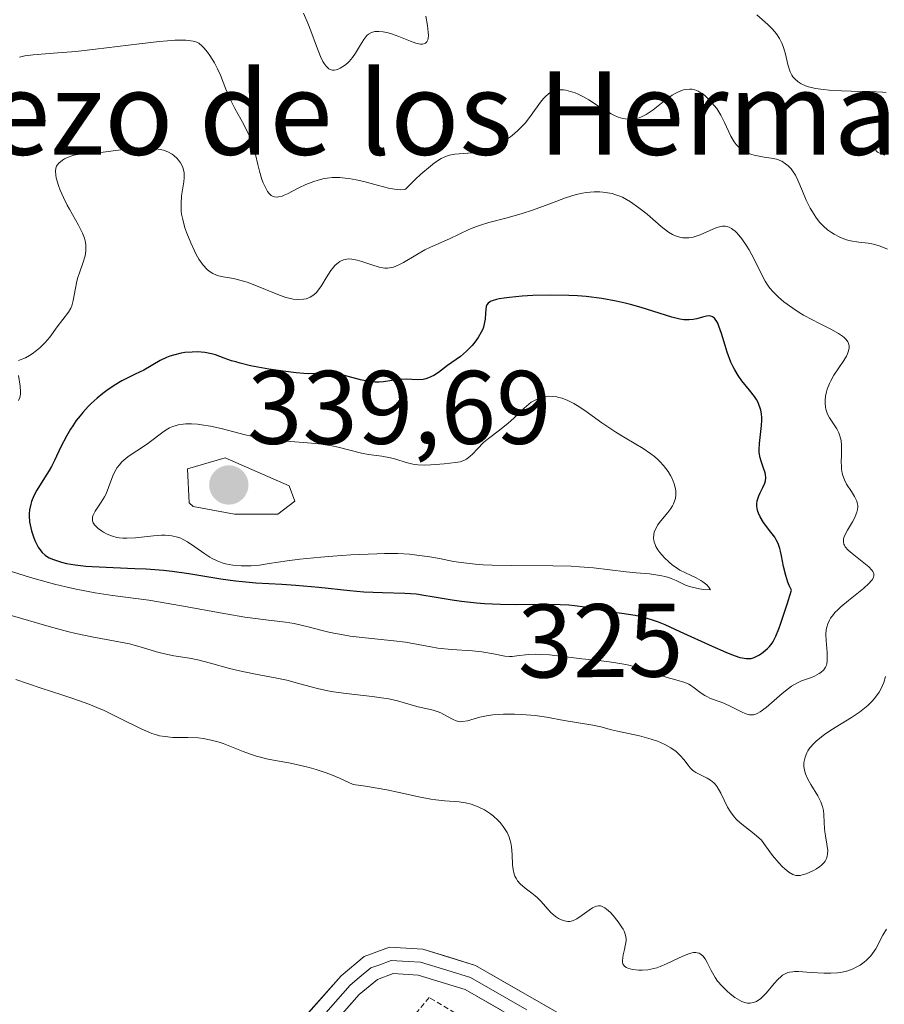
# Model space of a CAD drawing. Units: metres. Extents: x 622101 to 625582, y 4671662 to 4674035.
# Drawn here: x 625132 to 625215, y 4671899 to 4671993 of the extents above; entities that cross this region are included whole.
import ezdxf
from ezdxf.enums import TextEntityAlignment as Align

# ---------------------------------------------------------------- set-up
doc = ezdxf.new("R2010")
doc.units = ezdxf.units.M
doc.header["$MEASUREMENT"] = 0
doc.linetypes.add('TRAZOS', pattern=[0.75, 0.5, -0.25])
for name, color, linetype, lineweight in [('Alambrada', 19, 'TRAZOS', 0), ('Carátula', 7, 'Continuous', 5), ('Curva de nivel maestra', 36, 'Continuous', 30), ('Curva de nivel normal', 36, 'Continuous', 0), ('Layer 0', 7, 'Continuous', 0), ('Punto de cota en terreno', 7, 'Continuous', 0), ('Rótulo de curva de nivel directora', 19, 'Continuous', 0), ('Rótulo de punto de cota en terreno', 19, 'Continuous', 0), ('Texto cartográfico', 19, 'Continuous', 0)]:
    doc.layers.add(name, color=color, linetype=linetype, lineweight=lineweight)
doc.styles.add('Arial', font='arial.ttf', dxfattribs={"height": 0.2})

# ---------------------------------------------------------------- blocks, each defined once
blk = doc.blocks.new('5PATER')
at = {"layer": 'Carátula', "linetype": 'Continuous', "lineweight": 5}
h = blk.add_hatch(color=250, dxfattribs=at)
edge = h.paths.add_edge_path()
edge.add_ellipse((0.002, 0.008), major_axis=(-1.326, -1.344), ratio=0.999422, start_angle=0, end_angle=360)

msp = doc.modelspace()

# ---------------------------------------------------------------- linework, layer by layer
at = {"layer": 'Alambrada', "color": 19, "linetype": 'TRAZOS', "lineweight": 0}
msp.add_polyline3d([(625240.4601, 4671858.2001, 306.0657), (625171.7301, 4671899.4101, 308.3547), (625151.7601, 4671874.7101, 306.5738), (625179.8401, 4671842.6201, 304.7852), (625199.9501, 4671821.1701, 303.392)], dxfattribs=at)
at = {"layer": 'Curva de nivel maestra', "color": 36, "linetype": 'Continuous', "lineweight": 30}
msp.add_polyline3d([(625189.96, 4671936.29, 325), (625190.2, 4671936.25, 325), (625191.47, 4671936.08, 325), (625192.19, 4671935.92, 325), (625193.11, 4671935.63, 325), (625193.68, 4671935.42, 325), (625194.32, 4671935.16, 325), (625195.78, 4671934.51, 325), (625198.87, 4671933.09, 325), (625200.18, 4671932.52, 325), (625200.71, 4671932.3, 325), (625201.53, 4671932.02, 325), (625201.75, 4671931.97, 325), (625202.12, 4671931.91, 325), (625202.42, 4671931.9, 325), (625202.59, 4671931.92, 325), (625202.9, 4671932.02, 325), (625203.07, 4671932.09, 325), (625203.41, 4671932.28, 325), (625203.75, 4671932.51, 325), (625204.17, 4671932.87, 325), (625204.37, 4671933.07, 325), (625204.62, 4671933.38, 325), (625204.75, 4671933.6, 325), (625204.98, 4671934.06, 325), (625205.26, 4671934.76, 325), (625205.42, 4671935.21, 325), (625206.05, 4671937.13, 325), (625206.46, 4671938.46, 325), (625206.25, 4671938.93, 325), (625206.13, 4671939.24, 325), (625205.93, 4671939.86, 325), (625205.71, 4671940.74, 325), (625205.5, 4671941.77, 325), (625205.41, 4671942.2, 325), (625205.34, 4671942.48, 325), (625205.19, 4671942.94, 325), (625205.01, 4671943.31, 325), (625204.87, 4671943.55, 325), (625204.5, 4671944.03, 325), (625203.8, 4671944.96, 325), (625203.48, 4671945.49, 325), (625203.31, 4671945.85, 325), (625203.24, 4671946.02, 325), (625203.17, 4671946.29, 325), (625203.15, 4671946.55, 325), (625203.15, 4671946.72, 325), (625203.19, 4671947.04, 325), (625203.34, 4671947.51, 325), (625203.46, 4671947.79, 325), (625203.72, 4671948.31, 325), (625203.91, 4671948.74, 325), (625203.97, 4671948.94, 325), (625204, 4671949.24, 325), (625203.98, 4671949.55, 325), (625203.94, 4671949.71, 325), (625203.76, 4671950.27, 325), (625203.56, 4671950.85, 325), (625203.47, 4671951.17, 325), (625203.38, 4671951.68, 325), (625203.37, 4671951.96, 325), (625203.39, 4671952.52, 325), (625203.6, 4671954.27, 325), (625203.63, 4671954.76, 325), (625203.63, 4671955, 325), (625203.6, 4671955.37, 325), (625203.53, 4671955.73, 325), (625203.48, 4671955.91, 325), (625203.35, 4671956.28, 325), (625203.26, 4671956.46, 325), (625203.1, 4671956.75, 325), (625202.91, 4671957.04, 325), (625202.44, 4671957.66, 325), (625201.72, 4671958.56, 325), (625201.37, 4671959.07, 325), (625201.03, 4671959.61, 325), (625200.87, 4671959.9, 325), (625200.66, 4671960.35, 325), (625200.3, 4671961.29, 325), (625200.1, 4671961.93, 325), (625199.75, 4671963.09, 325), (625199.52, 4671963.8, 325), (625199.4, 4671964.07, 325), (625199.32, 4671964.23, 325), (625199.16, 4671964.47, 325), (625199.08, 4671964.56, 325), (625198.91, 4671964.69, 325), (625198.73, 4671964.76, 325), (625198.59, 4671964.77, 325), (625198.31, 4671964.74, 325), (625197.95, 4671964.65, 325), (625197.38, 4671964.49, 325), (625197.04, 4671964.42, 325), (625196.67, 4671964.39, 325), (625196.46, 4671964.39, 325), (625196.14, 4671964.41, 325), (625195.78, 4671964.46, 325), (625195, 4671964.65, 325), (625192.07, 4671965.58, 325), (625191.05, 4671965.88, 325), (625190.51, 4671966.01, 325), (625189.66, 4671966.2, 325), (625188.28, 4671966.45, 325), (625186.78, 4671966.63, 325), (625185.97, 4671966.7, 325), (625185.13, 4671966.74, 325), (625183.39, 4671966.76, 325), (625181.69, 4671966.72, 325), (625180.64, 4671966.66, 325), (625179.43, 4671966.55, 325), (625178.92, 4671966.48, 325), (625178.45, 4671966.4, 325), (625178.19, 4671966.34, 325), (625177.78, 4671966.21, 325), (625177.63, 4671966.14, 325), (625177.4, 4671965.99, 325), (625177.27, 4671965.82, 325), (625177.21, 4671965.69, 325), (625177.16, 4671965.4, 325), (625177.13, 4671965.03, 325), (625177.09, 4671964.47, 325), (625177.04, 4671964.17, 325), (625176.93, 4671963.69, 325), (625176.84, 4671963.45, 325), (625176.73, 4671963.2, 325), (625176.45, 4671962.71, 325), (625176.11, 4671962.24, 325), (625175.86, 4671961.93, 325), (625175.32, 4671961.39, 325), (625174.73, 4671960.89, 325), (625173.5, 4671960.02, 325), (625172.63, 4671959.35, 325), (625172.17, 4671959.05, 325), (625171.68, 4671958.82, 325), (625171.43, 4671958.73, 325), (625171.17, 4671958.68, 325), (625170.63, 4671958.64, 325), (625169.53, 4671958.69, 325), (625168.97, 4671958.68, 325), (625168.7, 4671958.66, 325), (625168.15, 4671958.58, 325), (625167.37, 4671958.46, 325), (625166.96, 4671958.43, 325), (625166.52, 4671958.42, 325), (625166.28, 4671958.44, 325), (625165.92, 4671958.49, 325), (625165.14, 4671958.64, 325), (625163.61, 4671959.05, 325), (625162.95, 4671959.21, 325), (625162.66, 4671959.26, 325), (625162.16, 4671959.3, 325), (625161.72, 4671959.3, 325), (625161.15, 4671959.26, 325), (625160.84, 4671959.24, 325), (625160.13, 4671959.23, 325), (625159.71, 4671959.25, 325), (625159, 4671959.31, 325), (625157.73, 4671959.46, 325), (625156.38, 4671959.67, 325), (625155.67, 4671959.79, 325), (625154.62, 4671960, 325), (625153.63, 4671960.24, 325), (625153.19, 4671960.36, 325), (625152.79, 4671960.48, 325), (625152.09, 4671960.73, 325), (625151.27, 4671961.03, 325), (625150.87, 4671961.15, 325), (625150.24, 4671961.27, 325), (625149.52, 4671961.32, 325), (625149.01, 4671961.31, 325), (625148.32, 4671961.25, 325), (625147.97, 4671961.19, 325), (625147.22, 4671961.02, 325), (625146.87, 4671960.91, 325), (625146.55, 4671960.79, 325), (625145.95, 4671960.51, 325), (625144.39, 4671959.58, 325), (625143.57, 4671959.18, 325), (625142.74, 4671958.78, 325), (625142.29, 4671958.55, 325), (625141.55, 4671958.11, 325), (625140.84, 4671957.62, 325), (625140.47, 4671957.34, 325), (625139.9, 4671956.87, 325), (625139.34, 4671956.36, 325), (625139.06, 4671956.08, 325), (625138.53, 4671955.5, 325), (625138.27, 4671955.2, 325), (625137.91, 4671954.73, 325), (625137.57, 4671954.24, 325), (625137.36, 4671953.9, 325), (625136.97, 4671953.23, 325), (625136.44, 4671952.21, 325), (625135.81, 4671950.92, 325), (625135.52, 4671950.34, 325), (625135.3, 4671949.95, 325), (625134.88, 4671949.24, 325), (625134.13, 4671948.05, 325), (625133.84, 4671947.52, 325), (625133.63, 4671946.98, 325), (625133.54, 4671946.71, 325), (625133.44, 4671946.17, 325), (625133.41, 4671945.8, 325), (625133.4, 4671945.55, 325), (625133.44, 4671945.03, 325), (625133.49, 4671944.74, 325), (625133.63, 4671944.15, 325), (625133.81, 4671943.58, 325), (625133.95, 4671943.22, 325), (625134.26, 4671942.6, 325), (625134.51, 4671942.23, 325), (625134.64, 4671942.07, 325), (625134.93, 4671941.81, 325), (625135.15, 4671941.66, 325), (625135.32, 4671941.57, 325), (625135.72, 4671941.4, 325), (625136.49, 4671941.16, 325), (625136.96, 4671941.04, 325), (625137.81, 4671940.89, 325), (625138.83, 4671940.77, 325), (625139.42, 4671940.73, 325), (625141.46, 4671940.64, 325), (625143.53, 4671940.56, 325), (625144.62, 4671940.51, 325), (625146.27, 4671940.38, 325), (625147.09, 4671940.29, 325), (625148.71, 4671940.06, 325), (625151.76, 4671939.56, 325), (625153.17, 4671939.36, 325), (625153.83, 4671939.29, 325), (625155.11, 4671939.18, 325), (625157.62, 4671939.05, 325), (625158.96, 4671938.96, 325), (625161.15, 4671938.75, 325), (625164.12, 4671938.44, 325), (625165.49, 4671938.32, 325), (625167.28, 4671938.25, 325), (625169.41, 4671938.19, 325), (625170.48, 4671938.1, 325), (625170.73, 4671938.07, 325), (625171.04, 4671938.03, 325), (625172.23, 4671937.84, 325), (625173.93, 4671937.55, 325), (625174.84, 4671937.41, 325), (625176.28, 4671937.24, 325), (625177.03, 4671937.18, 325), (625178.56, 4671937.12, 325), (625180.07, 4671937.1, 325), (625182.78, 4671937.12, 325), (625184.3, 4671937.1, 325), (625185.14, 4671937.05, 325), (625185.66, 4671937.01, 325), (625186.67, 4671936.88, 325), (625187.88, 4671936.66, 325), (625189.48, 4671936.36, 325), (625189.96, 4671936.29, 325)], dxfattribs=at)
at = {"layer": 'Curva de nivel normal', "color": 36, "linetype": 'Continuous', "lineweight": 0}
for points in [[(625171.42, 4671993.51, 310), (625171.58, 4671992.62, 310), (625171.65, 4671991.98, 310), (625171.66, 4671991.71, 310), (625171.63, 4671991.39, 310), (625171.6, 4671991.26, 310), (625171.5, 4671991.05, 310), (625171.4, 4671990.94, 310), (625171.31, 4671990.89, 310), (625171.1, 4671990.84, 310), (625170.92, 4671990.85, 310), (625170.47, 4671990.94, 310), (625169.95, 4671991.12, 310), (625168.84, 4671991.57, 310), (625168.14, 4671991.82, 310), (625167.8, 4671991.92, 310), (625167.34, 4671992.02, 310), (625166.91, 4671992.06, 310), (625166.72, 4671992.06, 310), (625166.54, 4671992.04, 310), (625166.22, 4671991.95, 310), (625165.93, 4671991.8, 310), (625165.76, 4671991.66, 310), (625165.66, 4671991.55, 310), (625165.46, 4671991.3, 310), (625165.14, 4671990.77, 310), (625164.67, 4671989.96, 310), (625164.38, 4671989.55, 310), (625164.07, 4671989.19, 310), (625163.9, 4671989.03, 310), (625163.63, 4671988.8, 310), (625163.22, 4671988.53, 310), (625162.95, 4671988.41, 310), (625162.82, 4671988.37, 310), (625162.63, 4671988.34, 310), (625162.46, 4671988.34, 310), (625162.35, 4671988.37, 310), (625162.13, 4671988.46, 310), (625162.04, 4671988.54, 310), (625161.85, 4671988.73, 310), (625161.66, 4671988.98, 310), (625161.55, 4671989.18, 310), (625161.32, 4671989.65, 310), (625160.93, 4671990.64, 310), (625160.4, 4671992.13, 310), (625160.12, 4671992.85, 310), (625159.7, 4671993.81, 310)], [(625215.54, 4671986.18, 310), (625215.2, 4671986.22, 310), (625214.01, 4671986.3, 310), (625212.19, 4671986.33, 310), (625211.26, 4671986.36, 310), (625210.08, 4671986.43, 310), (625209.53, 4671986.48, 310), (625208.77, 4671986.6, 310), (625208.11, 4671986.75, 310), (625207.82, 4671986.85, 310), (625207.56, 4671986.96, 310), (625207.4, 4671987.03, 310), (625207.12, 4671987.21, 310), (625206.79, 4671987.5, 310), (625206.61, 4671987.71, 310), (625206.51, 4671987.86, 310), (625206.35, 4671988.18, 310), (625206.27, 4671988.36, 310), (625206.15, 4671988.75, 310), (625205.85, 4671990.01, 310), (625205.67, 4671990.62, 310), (625205.55, 4671990.92, 310), (625205.33, 4671991.38, 310), (625205.03, 4671991.84, 310), (625204.85, 4671992.06, 310), (625204.65, 4671992.28, 310), (625204.19, 4671992.73, 310), (625203.15, 4671993.64, 310)], [(625215.68, 4671971.17, 315), (625215.14, 4671971.41, 315), (625214.86, 4671971.51, 315), (625214.33, 4671971.65, 315), (625213.82, 4671971.75, 315), (625212.91, 4671971.86, 315), (625212.14, 4671971.98, 315), (625211.74, 4671972.08, 315), (625211.5, 4671972.16, 315), (625211.04, 4671972.35, 315), (625210.56, 4671972.6, 315), (625210.3, 4671972.76, 315), (625209.92, 4671973.03, 315), (625209.53, 4671973.37, 315), (625209.34, 4671973.56, 315), (625209.16, 4671973.77, 315), (625208.8, 4671974.24, 315), (625208.47, 4671974.76, 315), (625208.26, 4671975.12, 315), (625207.88, 4671975.88, 315), (625207.52, 4671976.73, 315), (625207.08, 4671977.8, 315), (625206.84, 4671978.28, 315), (625206.56, 4671978.7, 315), (625206.43, 4671978.87, 315), (625206.14, 4671979.17, 315), (625205.91, 4671979.36, 315), (625205.55, 4671979.6, 315), (625205.36, 4671979.68, 315), (625205.16, 4671979.76, 315), (625204.75, 4671979.86, 315), (625203.86, 4671979.99, 315), (625203.36, 4671980.08, 315), (625202.9, 4671980.19, 315), (625202.67, 4671980.26, 315), (625202.31, 4671980.39, 315), (625201.97, 4671980.56, 315), (625201.81, 4671980.66, 315), (625201.49, 4671980.88, 315), (625201.35, 4671981.01, 315), (625201.15, 4671981.22, 315), (625200.97, 4671981.47, 315), (625200.65, 4671982.02, 315), (625200.06, 4671983.33, 315), (625199.7, 4671984.03, 315), (625199.3, 4671984.66, 315), (625199.07, 4671984.96, 315), (625198.71, 4671985.38, 315), (625198.32, 4671985.76, 315), (625198.13, 4671985.93, 315), (625197.72, 4671986.21, 315), (625197.52, 4671986.32, 315), (625197.21, 4671986.45, 315), (625196.91, 4671986.52, 315), (625196.71, 4671986.53, 315), (625196.31, 4671986.5, 315), (625196.11, 4671986.46, 315), (625195.71, 4671986.31, 315), (625195.31, 4671986.11, 315), (625195.04, 4671985.94, 315), (625194.49, 4671985.55, 315), (625193.2, 4671984.55, 315), (625192.54, 4671984.1, 315), (625192.09, 4671983.87, 315), (625191.87, 4671983.78, 315), (625191.53, 4671983.68, 315), (625191.19, 4671983.63, 315), (625190.96, 4671983.63, 315), (625190.51, 4671983.67, 315), (625190.29, 4671983.72, 315), (625189.86, 4671983.85, 315), (625189.44, 4671984.02, 315), (625189.18, 4671984.15, 315), (625188.69, 4671984.43, 315), (625187.97, 4671984.89, 315), (625187.05, 4671985.49, 315), (625186.53, 4671985.78, 315), (625186.01, 4671986.04, 315), (625185.73, 4671986.16, 315), (625185.29, 4671986.31, 315), (625184.85, 4671986.42, 315), (625184.63, 4671986.45, 315), (625184.19, 4671986.46, 315), (625183.98, 4671986.43, 315), (625183.68, 4671986.35, 315), (625183.39, 4671986.22, 315), (625183.21, 4671986.1, 315), (625182.87, 4671985.8, 315), (625182.71, 4671985.63, 315), (625182.4, 4671985.26, 315), (625181.53, 4671984.04, 315), (625180.96, 4671983.3, 315), (625180.66, 4671982.97, 315), (625180.2, 4671982.51, 315), (625179.7, 4671982.08, 315), (625179.43, 4671981.88, 315), (625178.66, 4671981.39, 315), (625178.26, 4671981.16, 315), (625177.63, 4671980.87, 315), (625177.02, 4671980.64, 315), (625176.72, 4671980.56, 315), (625176.42, 4671980.49, 315), (625175.85, 4671980.4, 315), (625174.2, 4671980.28, 315), (625173.69, 4671980.2, 315), (625173.4, 4671980.11, 315), (625172.88, 4671979.86, 315), (625172.24, 4671979.44, 315), (625171.85, 4671979.14, 315), (625170.94, 4671978.36, 315), (625170.4, 4671977.86, 315), (625169.47, 4671976.94, 315), (625169.34, 4671976.91, 315), (625169.03, 4671976.88, 315), (625168.67, 4671976.89, 315), (625168.41, 4671976.93, 315), (625167.84, 4671977.04, 315), (625166.87, 4671977.28, 315), (625165.47, 4671977.65, 315), (625164.75, 4671977.82, 315), (625164.03, 4671977.96, 315), (625163.68, 4671978, 315), (625163.16, 4671978.05, 315), (625162.43, 4671978.04, 315), (625161.96, 4671977.99, 315), (625161.66, 4671977.94, 315), (625161.09, 4671977.8, 315), (625160.68, 4671977.68, 315), (625159.93, 4671977.38, 315), (625159.26, 4671977.06, 315), (625158.16, 4671976.49, 315), (625157.84, 4671976.34, 315), (625157.65, 4671976.27, 315), (625157.31, 4671976.18, 315), (625157.17, 4671976.17, 315), (625156.92, 4671976.18, 315), (625156.71, 4671976.25, 315), (625156.59, 4671976.33, 315), (625156.37, 4671976.55, 315), (625156.25, 4671976.71, 315), (625156.04, 4671977.08, 315), (625155.84, 4671977.53, 315), (625155.71, 4671977.87, 315), (625155.48, 4671978.65, 315), (625155.32, 4671979.31, 315), (625155.09, 4671980.27, 315), (625154.95, 4671980.77, 315), (625154.7, 4671981.55, 315), (625154.54, 4671981.94, 315), (625154.37, 4671982.33, 315), (625153.98, 4671983.12, 315), (625153.12, 4671984.68, 315), (625152.73, 4671985.43, 315), (625152.25, 4671986.51, 315), (625151.72, 4671987.85, 315), (625151.45, 4671988.47, 315), (625151.16, 4671989.06, 315), (625150.72, 4671989.76, 315), (625150.5, 4671990.08, 315), (625150.15, 4671990.49, 315), (625149.97, 4671990.66, 315), (625149.65, 4671990.92, 315), (625149.46, 4671991.02, 315), (625149.12, 4671991.13, 315), (625148.68, 4671991.2, 315), (625148.41, 4671991.22, 315), (625147.75, 4671991.22, 315), (625147.36, 4671991.21, 315), (625146.67, 4671991.16, 315), (625145.86, 4671991.08, 315), (625143.96, 4671990.87, 315), (625139.75, 4671990.35, 315), (625137.86, 4671990.14, 315), (625135.72, 4671989.97, 315), (625133.77, 4671989.83, 315), (625132.98, 4671989.72, 315), (625132.46, 4671989.6, 315)], [(625215.42, 4671980.2, 310), (625214.99, 4671980.35, 310), (625214.71, 4671980.49, 310), (625214.59, 4671980.6, 310), (625214.56, 4671980.71, 310), (625214.57, 4671980.82, 310), (625214.7, 4671981.11, 310), (625215.1, 4671981.72, 310), (625215.37, 4671982.08, 310)], [(625199.53, 4671927.79, 320), (625199.98, 4671927.62, 320), (625200.71, 4671927.27, 320), (625201.67, 4671926.8, 320), (625202.1, 4671926.62, 320), (625202.44, 4671926.52, 320), (625202.6, 4671926.5, 320), (625202.84, 4671926.52, 320), (625203.1, 4671926.6, 320), (625203.25, 4671926.67, 320), (625203.48, 4671926.8, 320), (625204.04, 4671927.22, 320), (625205.57, 4671928.56, 320), (625206.17, 4671929.03, 320), (625206.48, 4671929.25, 320), (625207.12, 4671929.62, 320), (625207.44, 4671929.77, 320), (625207.92, 4671929.93, 320), (625208.4, 4671930.1, 320), (625208.67, 4671930.22, 320), (625209.12, 4671930.46, 320), (625209.29, 4671930.58, 320), (625209.56, 4671930.83, 320), (625209.74, 4671931.09, 320), (625209.82, 4671931.28, 320), (625209.85, 4671931.41, 320), (625209.89, 4671931.69, 320), (625209.9, 4671931.94, 320), (625209.88, 4671932.48, 320), (625209.78, 4671933.63, 320), (625209.76, 4671934.2, 320), (625209.8, 4671934.68, 320), (625209.85, 4671934.91, 320), (625209.96, 4671935.25, 320), (625210.12, 4671935.6, 320), (625210.22, 4671935.77, 320), (625210.48, 4671936.13, 320), (625210.63, 4671936.31, 320), (625210.9, 4671936.59, 320), (625211.21, 4671936.88, 320), (625211.92, 4671937.48, 320), (625213.38, 4671938.64, 320), (625213.93, 4671939.14, 320), (625214.12, 4671939.36, 320), (625214.22, 4671939.49, 320), (625214.34, 4671939.73, 320), (625214.36, 4671939.85, 320), (625214.35, 4671940.06, 320), (625214.27, 4671940.27, 320), (625214.17, 4671940.4, 320), (625213.89, 4671940.69, 320), (625213.24, 4671941.22, 320), (625212.29, 4671941.97, 320), (625211.9, 4671942.32, 320), (625211.63, 4671942.63, 320), (625211.54, 4671942.77, 320), (625211.5, 4671942.87, 320), (625211.45, 4671943.06, 320), (625211.45, 4671943.25, 320), (625211.47, 4671943.38, 320), (625211.56, 4671943.67, 320), (625211.83, 4671944.22, 320), (625212.31, 4671945.03, 320), (625212.53, 4671945.44, 320), (625212.68, 4671945.78, 320), (625212.74, 4671945.95, 320), (625212.8, 4671946.21, 320), (625212.83, 4671946.46, 320), (625212.82, 4671946.59, 320), (625212.78, 4671946.86, 320), (625212.73, 4671947, 320), (625212.64, 4671947.21, 320), (625212.52, 4671947.44, 320), (625212.21, 4671947.92, 320), (625211.75, 4671948.64, 320), (625211.55, 4671949.04, 320), (625211.38, 4671949.47, 320), (625211.32, 4671949.7, 320), (625211.27, 4671950.06, 320), (625211.25, 4671950.31, 320), (625211.24, 4671950.82, 320), (625211.25, 4671951.34, 320), (625211.27, 4671952.02, 320), (625211.27, 4671952.35, 320), (625211.22, 4671952.83, 320), (625211.18, 4671953.05, 320), (625211.08, 4671953.37, 320), (625211, 4671953.57, 320), (625210.8, 4671953.95, 320), (625210.12, 4671955, 320), (625209.93, 4671955.36, 320), (625209.85, 4671955.54, 320), (625209.77, 4671955.83, 320), (625209.73, 4671956.03, 320), (625209.7, 4671956.44, 320), (625209.7, 4671956.65, 320), (625209.74, 4671957.06, 320), (625209.83, 4671957.48, 320), (625209.9, 4671957.75, 320), (625210.1, 4671958.28, 320), (625210.23, 4671958.56, 320), (625210.53, 4671959.08, 320), (625211.5, 4671960.5, 320), (625211.74, 4671960.91, 320), (625211.83, 4671961.12, 320), (625211.94, 4671961.42, 320), (625211.99, 4671961.72, 320), (625211.99, 4671961.86, 320), (625211.93, 4671962.15, 320), (625211.86, 4671962.29, 320), (625211.72, 4671962.5, 320), (625211.52, 4671962.7, 320), (625211.35, 4671962.83, 320), (625210.96, 4671963.09, 320), (625210.23, 4671963.49, 320), (625209.09, 4671964.07, 320), (625208.47, 4671964.39, 320), (625207.63, 4671964.86, 320), (625207.22, 4671965.11, 320), (625206.61, 4671965.51, 320), (625205.75, 4671966.13, 320), (625205.23, 4671966.56, 320), (625205, 4671966.78, 320), (625204.68, 4671967.1, 320), (625204.4, 4671967.43, 320), (625204.23, 4671967.65, 320), (625203.94, 4671968.1, 320), (625203.58, 4671968.77, 320), (625202.93, 4671970.16, 320), (625202.42, 4671971.1, 320), (625202.13, 4671971.56, 320), (625201.7, 4671972.18, 320), (625201.26, 4671972.7, 320), (625201.06, 4671972.91, 320), (625200.86, 4671973.07, 320), (625200.73, 4671973.16, 320), (625200.48, 4671973.29, 320), (625200.36, 4671973.33, 320), (625200.11, 4671973.37, 320), (625199.86, 4671973.37, 320), (625199.69, 4671973.34, 320), (625199.32, 4671973.24, 320), (625198.65, 4671972.96, 320), (625197.7, 4671972.56, 320), (625197.24, 4671972.4, 320), (625197.03, 4671972.34, 320), (625196.64, 4671972.27, 320), (625196.28, 4671972.26, 320), (625196.06, 4671972.27, 320), (625195.65, 4671972.35, 320), (625195.26, 4671972.48, 320), (625195.05, 4671972.59, 320), (625194.69, 4671972.81, 320), (625193.98, 4671973.36, 320), (625192.63, 4671974.52, 320), (625191.85, 4671975.15, 320), (625191.05, 4671975.71, 320), (625190.66, 4671975.95, 320), (625190.27, 4671976.15, 320), (625190.02, 4671976.26, 320), (625189.52, 4671976.43, 320), (625189.28, 4671976.5, 320), (625188.82, 4671976.59, 320), (625188.37, 4671976.65, 320), (625188.09, 4671976.66, 320), (625187.55, 4671976.66, 320), (625186.79, 4671976.61, 320), (625186.42, 4671976.55, 320), (625185.83, 4671976.41, 320), (625184.81, 4671976.09, 320), (625183.55, 4671975.62, 320), (625181.63, 4671974.91, 320), (625180.65, 4671974.58, 320), (625179.22, 4671974.18, 320), (625177.46, 4671973.72, 320), (625176.66, 4671973.48, 320), (625176.27, 4671973.34, 320), (625175.55, 4671973.05, 320), (625173.68, 4671972.18, 320), (625171.87, 4671971.38, 320), (625171.33, 4671971.11, 320), (625170.45, 4671970.6, 320), (625169.29, 4671969.91, 320), (625168.77, 4671969.64, 320), (625168.33, 4671969.46, 320), (625168.12, 4671969.41, 320), (625167.74, 4671969.36, 320), (625167.49, 4671969.36, 320), (625167.31, 4671969.39, 320), (625166.95, 4671969.46, 320), (625166.24, 4671969.67, 320), (625165.27, 4671970, 320), (625164.84, 4671970.13, 320), (625164.32, 4671970.23, 320), (625164.03, 4671970.25, 320), (625163.86, 4671970.23, 320), (625163.53, 4671970.14, 320), (625163.19, 4671969.98, 320), (625163.01, 4671969.87, 320), (625162.74, 4671969.63, 320), (625162.46, 4671969.32, 320), (625162.32, 4671969.12, 320), (625161.87, 4671968.41, 320), (625161.46, 4671967.73, 320), (625161.24, 4671967.4, 320), (625160.89, 4671966.98, 320), (625160.71, 4671966.82, 320), (625160.58, 4671966.72, 320), (625160.33, 4671966.57, 320), (625159.95, 4671966.42, 320), (625159.69, 4671966.37, 320), (625159.18, 4671966.34, 320), (625158.69, 4671966.38, 320), (625158.44, 4671966.43, 320), (625158.01, 4671966.54, 320), (625157.22, 4671966.84, 320), (625155.04, 4671967.73, 320), (625154.29, 4671968.01, 320), (625153.93, 4671968.12, 320), (625153.6, 4671968.21, 320), (625152.99, 4671968.35, 320), (625151.98, 4671968.51, 320), (625151.55, 4671968.61, 320), (625151.36, 4671968.67, 320), (625150.99, 4671968.85, 320), (625150.66, 4671969.07, 320), (625150.45, 4671969.24, 320), (625150.06, 4671969.65, 320), (625149.66, 4671970.22, 320), (625149.41, 4671970.67, 320), (625149.23, 4671971, 320), (625148.88, 4671971.79, 320), (625148.5, 4671972.72, 320), (625148.33, 4671973.22, 320), (625148.11, 4671974.01, 320), (625148.01, 4671974.54, 320), (625147.98, 4671974.8, 320), (625147.95, 4671975.19, 320), (625147.95, 4671975.57, 320), (625148.01, 4671976.3, 320), (625148.23, 4671977.63, 320), (625148.26, 4671978.03, 320), (625148.26, 4671978.22, 320), (625148.24, 4671978.5, 320), (625148.21, 4671978.67, 320), (625148.12, 4671979.01, 320), (625148.05, 4671979.16, 320), (625147.9, 4671979.46, 320), (625147.71, 4671979.72, 320), (625147.58, 4671979.88, 320), (625147.27, 4671980.16, 320), (625147.09, 4671980.3, 320), (625146.69, 4671980.51, 320), (625146.26, 4671980.66, 320), (625145.95, 4671980.74, 320), (625145.26, 4671980.83, 320), (625144.37, 4671980.86, 320), (625143.74, 4671980.85, 320), (625142.44, 4671980.74, 320), (625139.75, 4671980.39, 320), (625138.1, 4671980.26, 320), (625137.69, 4671980.19, 320), (625137.49, 4671980.14, 320), (625137.12, 4671980, 320), (625136.78, 4671979.83, 320), (625136.58, 4671979.71, 320), (625136.24, 4671979.43, 320), (625136.08, 4671979.24, 320), (625136.02, 4671979.13, 320), (625135.95, 4671978.96, 320), (625135.91, 4671978.65, 320), (625135.94, 4671978.26, 320), (625135.99, 4671978.03, 320), (625136.21, 4671977.28, 320), (625136.37, 4671976.84, 320), (625136.68, 4671976.13, 320), (625137.04, 4671975.38, 320), (625137.25, 4671975, 320), (625138.13, 4671973.48, 320), (625138.51, 4671972.72, 320), (625138.69, 4671972.22, 320), (625138.76, 4671971.97, 320), (625138.83, 4671971.61, 320), (625138.84, 4671971.24, 320), (625138.83, 4671971, 320), (625138.75, 4671970.53, 320), (625138.54, 4671969.83, 320), (625138.21, 4671968.91, 320), (625138.06, 4671968.45, 320), (625137.97, 4671968.12, 320), (625137.83, 4671967.45, 320), (625137.62, 4671966.26, 320), (625137.48, 4671965.75, 320), (625137.4, 4671965.53, 320), (625137.17, 4671965.13, 320), (625136.09, 4671963.72, 320), (625135.39, 4671962.75, 320), (625134.94, 4671962.22, 320), (625134.41, 4671961.7, 320), (625134.11, 4671961.44, 320), (625133.67, 4671961.12, 320), (625133.42, 4671960.97, 320), (625133.03, 4671960.76, 320), (625132.38, 4671960.49, 320)], [(625132.37, 4671959.05, 320), (625132.53, 4671958.03, 320), (625132.57, 4671957.49, 320), (625132.56, 4671957.26, 320), (625132.5, 4671956.94, 320), (625132.37, 4671956.66, 320)], [(625197.65, 4671938.59, 330), (625198.05, 4671938.53, 330), (625198.72, 4671938.49, 330), (625198.51, 4671938.8, 330), (625198.35, 4671938.98, 330), (625197.98, 4671939.28, 330), (625197.77, 4671939.41, 330), (625197.32, 4671939.65, 330), (625196.32, 4671940.12, 330), (625195.78, 4671940.4, 330), (625195.31, 4671940.71, 330), (625195.07, 4671940.88, 330), (625194.73, 4671941.16, 330), (625194.25, 4671941.61, 330), (625193.84, 4671942.09, 330), (625193.67, 4671942.34, 330), (625193.48, 4671942.67, 330), (625193.4, 4671942.84, 330), (625193.31, 4671943.08, 330), (625193.25, 4671943.45, 330), (625193.27, 4671943.81, 330), (625193.32, 4671944.04, 330), (625193.38, 4671944.19, 330), (625193.52, 4671944.49, 330), (625193.64, 4671944.71, 330), (625193.94, 4671945.13, 330), (625194.6, 4671945.92, 330), (625194.89, 4671946.3, 330), (625195.06, 4671946.57, 330), (625195.16, 4671946.75, 330), (625195.3, 4671947.1, 330), (625195.34, 4671947.27, 330), (625195.39, 4671947.62, 330), (625195.39, 4671947.96, 330), (625195.35, 4671948.2, 330), (625195.22, 4671948.68, 330), (625195.02, 4671949.19, 330), (625194.88, 4671949.45, 330), (625194.65, 4671949.84, 330), (625194.21, 4671950.43, 330), (625193.85, 4671950.82, 330), (625193.66, 4671951, 330), (625193.34, 4671951.28, 330), (625193, 4671951.54, 330), (625192.25, 4671952.05, 330), (625190.54, 4671953.07, 330), (625189.64, 4671953.62, 330), (625188.3, 4671954.52, 330), (625186.65, 4671955.69, 330), (625185.93, 4671956.17, 330), (625185.61, 4671956.36, 330), (625185.02, 4671956.67, 330), (625184.5, 4671956.87, 330), (625184.18, 4671956.96, 330), (625183.97, 4671957.01, 330), (625183.57, 4671957.05, 330), (625183.17, 4671957.06, 330), (625182.97, 4671957.04, 330), (625182.67, 4671957, 330), (625182.21, 4671956.86, 330), (625181.76, 4671956.64, 330), (625181.52, 4671956.5, 330), (625181.29, 4671956.32, 330), (625180.83, 4671955.92, 330), (625179.84, 4671954.97, 330), (625179.32, 4671954.48, 330), (625178.49, 4671953.83, 330), (625177.41, 4671953.02, 330), (625176.94, 4671952.62, 330), (625176.36, 4671952.02, 330), (625175.9, 4671951.52, 330), (625175.68, 4671951.31, 330), (625175.32, 4671951.04, 330), (625175.13, 4671950.94, 330), (625174.71, 4671950.79, 330), (625174.25, 4671950.7, 330), (625173.16, 4671950.6, 330), (625171.91, 4671950.5, 330), (625171.26, 4671950.47, 330), (625170.64, 4671950.49, 330), (625170.34, 4671950.52, 330), (625170.06, 4671950.57, 330), (625169.54, 4671950.7, 330), (625168.54, 4671951.02, 330), (625168.03, 4671951.17, 330), (625167.19, 4671951.32, 330), (625165.93, 4671951.49, 330), (625165.24, 4671951.62, 330), (625164.12, 4671951.89, 330), (625163.01, 4671952.17, 330), (625162.4, 4671952.3, 330), (625161.39, 4671952.47, 330), (625160.85, 4671952.53, 330), (625159.69, 4671952.63, 330), (625158.04, 4671952.76, 330), (625157.19, 4671952.84, 330), (625155.93, 4671953, 330), (625155.31, 4671953.11, 330), (625154.09, 4671953.38, 330), (625151.81, 4671953.97, 330), (625150.78, 4671954.2, 330), (625149.92, 4671954.34, 330), (625149.52, 4671954.39, 330), (625148.95, 4671954.42, 330), (625148.42, 4671954.41, 330), (625148.16, 4671954.39, 330), (625147.69, 4671954.32, 330), (625147.47, 4671954.26, 330), (625147.16, 4671954.16, 330), (625146.86, 4671954.04, 330), (625146.68, 4671953.94, 330), (625146.33, 4671953.73, 330), (625144.78, 4671952.52, 330), (625144.16, 4671952.12, 330), (625143.28, 4671951.56, 330), (625142.86, 4671951.26, 330), (625142.47, 4671950.94, 330), (625142.28, 4671950.77, 330), (625142.04, 4671950.5, 330), (625141.83, 4671950.22, 330), (625141.71, 4671950.02, 330), (625141.49, 4671949.6, 330), (625141.32, 4671949.17, 330), (625141, 4671948.31, 330), (625140.76, 4671947.7, 330), (625140.62, 4671947.42, 330), (625140.31, 4671946.9, 330), (625139.72, 4671946.03, 330), (625139.53, 4671945.67, 330), (625139.47, 4671945.51, 330), (625139.45, 4671945.41, 330), (625139.45, 4671945.21, 330), (625139.47, 4671945.11, 330), (625139.54, 4671944.93, 330), (625139.65, 4671944.75, 330), (625139.75, 4671944.63, 330), (625140, 4671944.39, 330), (625140.32, 4671944.15, 330), (625140.51, 4671944.03, 330), (625140.82, 4671943.86, 330), (625141.18, 4671943.71, 330), (625141.37, 4671943.64, 330), (625141.79, 4671943.53, 330), (625142.02, 4671943.49, 330), (625142.38, 4671943.46, 330), (625142.77, 4671943.45, 330), (625143.6, 4671943.49, 330), (625145.31, 4671943.69, 330), (625146.08, 4671943.75, 330), (625146.43, 4671943.75, 330), (625147.06, 4671943.69, 330), (625147.61, 4671943.56, 330), (625147.94, 4671943.44, 330), (625148.16, 4671943.34, 330), (625148.58, 4671943.1, 330), (625149.29, 4671942.63, 330), (625150.23, 4671941.94, 330), (625150.71, 4671941.63, 330), (625150.94, 4671941.5, 330), (625151.42, 4671941.27, 330), (625151.9, 4671941.09, 330), (625152.23, 4671941, 330), (625152.91, 4671940.86, 330), (625153.71, 4671940.79, 330), (625154.28, 4671940.79, 330), (625154.66, 4671940.81, 330), (625155.46, 4671940.88, 330), (625156.41, 4671941.03, 330), (625158.13, 4671941.29, 330), (625159.33, 4671941.44, 330), (625161.36, 4671941.64, 330), (625162.5, 4671941.73, 330), (625164.24, 4671941.85, 330), (625166.72, 4671941.96, 330), (625167.44, 4671941.98, 330), (625168.74, 4671941.97, 330), (625169.86, 4671941.91, 330), (625170.54, 4671941.84, 330), (625171.8, 4671941.66, 330), (625172.72, 4671941.49, 330), (625174.06, 4671941.23, 330), (625174.82, 4671941.11, 330), (625176.15, 4671940.96, 330), (625176.92, 4671940.91, 330), (625177.77, 4671940.87, 330), (625179.64, 4671940.83, 330), (625183.58, 4671940.8, 330), (625185.36, 4671940.76, 330), (625186.14, 4671940.72, 330), (625187.49, 4671940.62, 330), (625190.62, 4671940.23, 330), (625191.59, 4671940.14, 330), (625192.87, 4671940.03, 330), (625193.48, 4671939.95, 330), (625194.05, 4671939.85, 330), (625194.32, 4671939.79, 330), (625194.71, 4671939.67, 330), (625194.95, 4671939.58, 330), (625195.42, 4671939.38, 330), (625196.04, 4671939.08, 330), (625196.38, 4671938.93, 330), (625196.96, 4671938.74, 330), (625197.65, 4671938.59, 330)], [(625153.08, 4671945.76, 335), (625157.24, 4671945.76, 335), (625158.87, 4671947.02, 335), (625158.33, 4671948.46, 335), (625152.18, 4671951.17, 335), (625148.56, 4671950.09, 335), (625148.74, 4671946.84, 335), (625149.11, 4671946.48, 335), (625153.08, 4671945.76, 335)], [(625131.2, 4671940.41, 320), (625133.53, 4671939.69, 320), (625135.83, 4671939.05, 320), (625136.91, 4671938.78, 320), (625137.9, 4671938.56, 320), (625139.71, 4671938.22, 320), (625141.38, 4671937.97, 320), (625143.63, 4671937.68, 320), (625144.86, 4671937.5, 320), (625147.99, 4671936.97, 320), (625152.24, 4671936.19, 320), (625154.06, 4671935.88, 320), (625154.82, 4671935.77, 320), (625156.09, 4671935.61, 320), (625157.97, 4671935.4, 320), (625158.79, 4671935.27, 320), (625160.13, 4671934.95, 320), (625161.49, 4671934.6, 320), (625162.25, 4671934.42, 320), (625163.5, 4671934.17, 320), (625164.18, 4671934.06, 320), (625165.6, 4671933.88, 320), (625168.35, 4671933.6, 320), (625169.47, 4671933.47, 320), (625170.68, 4671933.27, 320), (625171.89, 4671933.02, 320), (625172.57, 4671932.92, 320), (625173.89, 4671932.79, 320), (625175.88, 4671932.64, 320), (625176.79, 4671932.54, 320), (625177.89, 4671932.36, 320), (625178.99, 4671932.15, 320), (625179.45, 4671932.11, 320), (625179.68, 4671932.12, 320), (625180.15, 4671932.17, 320), (625181.25, 4671932.3, 320), (625181.96, 4671932.33, 320), (625182.36, 4671932.31, 320), (625183.26, 4671932.25, 320), (625186.36, 4671931.88, 320), (625187.41, 4671931.77, 320), (625188.77, 4671931.62, 320), (625189.44, 4671931.54, 320), (625190.41, 4671931.37, 320), (625190.88, 4671931.27, 320), (625191.35, 4671931.16, 320), (625192.25, 4671930.89, 320), (625194.54, 4671930.1, 320), (625195.39, 4671929.86, 320), (625196.25, 4671929.61, 320), (625196.62, 4671929.45, 320), (625196.8, 4671929.34, 320), (625197.14, 4671929.11, 320), (625197.81, 4671928.59, 320), (625198.16, 4671928.36, 320), (625198.34, 4671928.26, 320), (625198.71, 4671928.09, 320), (625199.53, 4671927.79, 320)], [(625131.56, 4671936.07, 315), (625135.32, 4671934.98, 315), (625137.06, 4671934.51, 315), (625137.88, 4671934.32, 315), (625139.4, 4671934, 315), (625141.98, 4671933.52, 315), (625143.02, 4671933.31, 315), (625143.47, 4671933.2, 315), (625144.27, 4671932.98, 315), (625145.61, 4671932.55, 315), (625146.25, 4671932.38, 315), (625147.27, 4671932.18, 315), (625148.76, 4671931.94, 315), (625149.55, 4671931.78, 315), (625150.79, 4671931.46, 315), (625152.59, 4671930.97, 315), (625153.56, 4671930.72, 315), (625155.1, 4671930.41, 315), (625157.15, 4671930.03, 315), (625158.09, 4671929.83, 315), (625159.35, 4671929.49, 315), (625160.44, 4671929.18, 315), (625161.03, 4671929.03, 315), (625162.02, 4671928.82, 315), (625162.58, 4671928.73, 315), (625163.79, 4671928.57, 315), (625166.28, 4671928.27, 315), (625167.39, 4671928.11, 315), (625167.88, 4671928.03, 315), (625168.71, 4671927.84, 315), (625170.56, 4671927.32, 315), (625172.12, 4671926.95, 315), (625172.61, 4671926.8, 315), (625172.84, 4671926.7, 315), (625173.49, 4671926.36, 315), (625174.03, 4671926.05, 315), (625174.31, 4671925.94, 315)], [(625132.13, 4671929.9, 310), (625133.23, 4671929.51, 310), (625134.54, 4671929.08, 310), (625136.54, 4671928.44, 310), (625137.58, 4671928.09, 310), (625139.13, 4671927.52, 310), (625139.88, 4671927.22, 310), (625140.59, 4671926.91, 310), (625141.92, 4671926.27, 310), (625144.2, 4671925.12, 310), (625144.86, 4671924.84, 310), (625145.16, 4671924.72, 310), (625145.61, 4671924.58, 310), (625145.89, 4671924.51, 310), (625146.42, 4671924.42, 310), (625147.18, 4671924.35, 310), (625148.61, 4671924.35, 310), (625149.58, 4671924.29, 310), (625150.08, 4671924.23, 310), (625150.84, 4671924.09, 310), (625151.61, 4671923.88, 310), (625152, 4671923.76, 310), (625152.78, 4671923.45, 310), (625153.9, 4671922.99, 310), (625154.52, 4671922.76, 310), (625155.2, 4671922.54, 310), (625155.56, 4671922.44, 310), (625156.14, 4671922.3, 310), (625156.99, 4671922.14, 310), (625158.29, 4671921.91, 310), (625159.02, 4671921.76, 310), (625160.24, 4671921.46, 310), (625160.9, 4671921.26, 310), (625161.85, 4671920.94, 310), (625162.36, 4671920.75, 310), (625163.15, 4671920.42, 310), (625164.44, 4671919.83, 310), (625165.63, 4671919.66, 310), (625167.69, 4671919.31, 310), (625168.86, 4671919.07, 310), (625170.76, 4671918.66, 310), (625171.89, 4671918.43, 310), (625172.37, 4671918.36, 310), (625173.23, 4671918.26, 310), (625174.61, 4671918.16, 310), (625175.22, 4671918.07, 310), (625175.76, 4671917.94, 310), (625176.03, 4671917.85, 310), (625176.44, 4671917.69, 310), (625177.04, 4671917.39, 310), (625177.61, 4671917.02, 310), (625177.88, 4671916.81, 310), (625178.34, 4671916.39, 310), (625178.55, 4671916.17, 310), (625178.84, 4671915.81, 310), (625179.1, 4671915.42, 310), (625179.21, 4671915.21, 310), (625179.41, 4671914.79, 310), (625179.48, 4671914.56, 310), (625179.58, 4671914.22, 310), (625179.64, 4671913.86, 310), (625179.7, 4671913.11, 310), (625179.74, 4671912.13, 310), (625179.79, 4671911.67, 310), (625179.89, 4671911.24, 310), (625179.96, 4671911.04, 310), (625180.1, 4671910.77, 310), (625180.21, 4671910.6, 310), (625180.47, 4671910.29, 310), (625180.93, 4671909.89, 310), (625181.58, 4671909.4, 310), (625181.89, 4671909.16, 310), (625182.1, 4671908.98, 310), (625182.48, 4671908.6, 310)], [(625174.31, 4671925.94, 315), (625174.58, 4671925.87, 315), (625174.72, 4671925.85, 315), (625174.94, 4671925.86, 315), (625175.41, 4671925.95, 315), (625176.6, 4671926.29, 315), (625177.39, 4671926.44, 315), (625177.85, 4671926.5, 315), (625178.86, 4671926.56, 315), (625179.93, 4671926.56, 315), (625180.63, 4671926.54, 315), (625181.9, 4671926.45, 315), (625183, 4671926.3, 315), (625184.67, 4671925.96, 315), (625187.42, 4671925.53, 315), (625188.19, 4671925.35, 315), (625189.21, 4671925.08, 315), (625189.78, 4671924.94, 315), (625191.9, 4671924.48, 315), (625193.01, 4671924.18, 315), (625193.63, 4671923.97, 315), (625193.92, 4671923.85, 315), (625194.34, 4671923.66, 315), (625194.91, 4671923.35, 315), (625195.4, 4671923, 315), (625195.62, 4671922.81, 315), (625195.81, 4671922.62, 315), (625196.15, 4671922.21, 315), (625196.55, 4671921.68, 315), (625196.76, 4671921.43, 315), (625196.99, 4671921.21, 315), (625197.11, 4671921.12, 315), (625197.31, 4671920.98, 315), (625197.76, 4671920.75, 315), (625198.4, 4671920.44, 315), (625198.72, 4671920.24, 315), (625199.01, 4671919.99, 315), (625199.15, 4671919.85, 315), (625199.34, 4671919.6, 315), (625199.68, 4671919, 315), (625200.35, 4671917.64, 315), (625200.62, 4671917.2, 315), (625200.77, 4671916.99, 315), (625201.01, 4671916.7, 315), (625201.18, 4671916.51, 315), (625201.56, 4671916.16, 315), (625202.88, 4671915.11, 315), (625203.61, 4671914.49, 315), (625203.97, 4671913.94, 315), (625204.64, 4671913.01, 315), (625205.24, 4671912.3, 315), (625205.6, 4671911.94, 315), (625205.83, 4671911.74, 315), (625206.23, 4671911.43, 315), (625206.61, 4671911.21, 315), (625206.78, 4671911.14, 315), (625206.89, 4671911.11, 315), (625207.11, 4671911.09, 315), (625207.34, 4671911.11, 315), (625207.5, 4671911.15, 315), (625207.87, 4671911.26, 315), (625208.52, 4671911.55, 315), (625208.86, 4671911.74, 315), (625209.18, 4671911.95, 315), (625209.33, 4671912.08, 315), (625209.59, 4671912.34, 315), (625209.7, 4671912.49, 315), (625209.82, 4671912.72, 315), (625209.9, 4671912.97, 315), (625209.93, 4671913.14, 315), (625209.94, 4671913.5, 315), (625209.87, 4671914.09, 315), (625209.72, 4671914.89, 315), (625209.65, 4671915.3, 315), (625209.62, 4671915.6, 315), (625209.6, 4671916.18, 315), (625209.57, 4671916.95, 315), (625209.53, 4671917.33, 315), (625209.45, 4671917.71, 315), (625209.39, 4671917.89, 315), (625209.29, 4671918.17, 315), (625209, 4671918.73, 315), (625208.32, 4671919.82, 315), (625208.03, 4671920.34, 315), (625207.81, 4671920.84, 315), (625207.74, 4671921.08, 315), (625207.66, 4671921.55, 315), (625207.66, 4671921.86, 315), (625207.68, 4671922.06, 315), (625207.78, 4671922.46, 315), (625207.94, 4671922.86, 315), (625208.04, 4671923.05, 315), (625208.24, 4671923.34, 315), (625208.61, 4671923.77, 315), (625208.82, 4671923.98, 315), (625209.33, 4671924.41, 315), (625209.62, 4671924.62, 315), (625210.25, 4671925.04, 315), (625212.23, 4671926.26, 315), (625212.99, 4671926.76, 315), (625213.32, 4671927.01, 315), (625213.78, 4671927.4, 315), (625214.2, 4671927.82, 315), (625214.39, 4671928.04, 315), (625214.71, 4671928.47, 315), (625214.86, 4671928.7, 315), (625215.06, 4671929.05, 315), (625215.31, 4671929.61, 315), (625215.49, 4671930.19, 315)], [(625182.48, 4671908.6, 310), (625183.11, 4671907.88, 310), (625183.4, 4671907.56, 310), (625183.84, 4671907.18, 310), (625184.14, 4671906.99, 310), (625184.33, 4671906.89, 310), (625184.7, 4671906.75, 310), (625185.04, 4671906.69, 310), (625185.21, 4671906.7, 310), (625185.47, 4671906.75, 310), (625185.75, 4671906.87, 310), (625185.9, 4671906.95, 310), (625186.39, 4671907.28, 310), (625187.08, 4671907.79, 310), (625187.41, 4671908, 310), (625187.67, 4671908.13, 310), (625187.79, 4671908.17, 310), (625187.98, 4671908.2, 310), (625188.16, 4671908.18, 310), (625188.26, 4671908.15, 310), (625188.57, 4671908, 310), (625188.74, 4671907.87, 310), (625189.11, 4671907.54, 310), (625189.37, 4671907.26, 310), (625189.87, 4671906.65, 310), (625190.19, 4671906.18, 310), (625190.32, 4671905.96, 310), (625190.43, 4671905.76, 310), (625190.56, 4671905.38, 310), (625190.61, 4671905.04, 310), (625190.61, 4671904.82, 310), (625190.54, 4671904.36, 310), (625190.45, 4671903.99, 310), (625190.34, 4671903.48, 310), (625190.3, 4671903.24, 310), (625190.27, 4671902.91, 310), (625190.28, 4671902.77, 310), (625190.31, 4671902.64, 310), (625190.43, 4671902.43, 310), (625190.62, 4671902.28, 310), (625190.79, 4671902.2, 310), (625191.24, 4671902.09, 310), (625191.82, 4671902.03, 310), (625192.15, 4671902.02, 310), (625192.69, 4671902.06, 310), (625193.27, 4671902.17, 310), (625193.57, 4671902.25, 310), (625193.87, 4671902.36, 310), (625194.49, 4671902.62, 310), (625195.69, 4671903.2, 310), (625196.22, 4671903.44, 310), (625196.63, 4671903.6, 310), (625196.82, 4671903.65, 310), (625197.07, 4671903.7, 310), (625197.31, 4671903.71, 310), (625197.42, 4671903.69, 310), (625197.62, 4671903.64, 310), (625197.71, 4671903.59, 310), (625197.84, 4671903.5, 310), (625197.97, 4671903.39, 310), (625198.2, 4671903.1, 310), (625198.4, 4671902.74, 310), (625198.77, 4671901.99, 310), (625199.01, 4671901.53, 310), (625199.15, 4671901.31, 310), (625199.37, 4671900.98, 310), (625199.81, 4671900.48, 310), (625200.31, 4671899.99, 310), (625200.59, 4671899.74, 310), (625201.03, 4671899.41, 310), (625201.48, 4671899.13, 310), (625201.7, 4671899.03, 310), (625202.08, 4671898.9, 310), (625202.26, 4671898.87, 310), (625202.52, 4671898.87, 310), (625202.78, 4671898.91, 310), (625202.91, 4671898.95, 310), (625203.11, 4671899.03, 310), (625203.23, 4671899.1, 310), (625203.49, 4671899.28, 310), (625203.68, 4671899.45, 310), (625204.07, 4671899.85, 310), (625204.82, 4671900.73, 310), (625205.17, 4671901.13, 310), (625205.47, 4671901.41, 310), (625205.61, 4671901.53, 310), (625205.85, 4671901.67, 310), (625206.12, 4671901.78, 310), (625206.27, 4671901.82, 310), (625206.61, 4671901.87, 310), (625206.8, 4671901.88, 310), (625207.13, 4671901.88, 310), (625208.35, 4671901.81, 310), (625209.61, 4671901.73, 310), (625210.25, 4671901.73, 310), (625210.88, 4671901.76, 310), (625211.18, 4671901.8, 310), (625211.6, 4671901.89, 310), (625211.87, 4671901.96, 310), (625212.38, 4671902.15, 310), (625212.62, 4671902.26, 310), (625213.05, 4671902.51, 310), (625213.44, 4671902.78, 310), (625213.67, 4671902.98, 310), (625214.06, 4671903.39, 310), (625214.25, 4671903.62, 310), (625214.55, 4671904.08, 310), (625215.22, 4671905.38, 310), (625215.58, 4671905.95, 310)]]:
    msp.add_polyline3d(points, dxfattribs=at)
at = {"layer": 'Layer 0', "linetype": 'Continuous', "lineweight": 0}
for points in [[(625153.9701, 4671890.8801), (625163.2901, 4671901.4801), (625165.5001, 4671903.3301), (625167.9201, 4671904.2201), (625171.1201, 4671904.0301), (625176.1901, 4671902.4801), (625187.0301, 4671896.2301)], [(625181.1101, 4671898.2051), (625175.6901, 4671901.3301), (625173.4351, 4671902.0151), (625170.9001, 4671902.7901), (625169.7101, 4671902.8651), (625168.1101, 4671902.9601), (625166.9001, 4671902.5151), (625166.1401, 4671902.2301), (625165.0351, 4671901.3051), (625164.1601, 4671900.5801), (625159.5001, 4671895.2801)], [(625185.7301, 4671894.0901), (625175.1901, 4671900.1801), (625170.6801, 4671901.5501), (625168.3001, 4671901.7001), (625166.7801, 4671901.1301), (625165.0301, 4671899.6801), (625155.9501, 4671889.3701)]]:
    msp.add_lwpolyline(points, dxfattribs=at)
for points in [[(625160.1834, 4671897.9467, 307.8961), (625163.2901, 4671901.4801, 308.043), (625165.5001, 4671903.3301, 308.1887), (625167.9201, 4671904.2201, 308.2844), (625171.1201, 4671904.0301, 308.4256), (625173.6551, 4671903.2551, 308.5578), (625176.1901, 4671902.4801, 308.6794), (625179.8034, 4671900.3967, 308.7775), (625183.4167, 4671898.3134, 308.7222)], [(625178.7034, 4671898.1501, 308.675), (625175.1901, 4671900.1801, 308.5848), (625170.6801, 4671901.5501, 308.3608), (625168.3001, 4671901.7001, 308.2574), (625166.7801, 4671901.1301, 308.1647), (625165.0301, 4671899.6801, 308.0591), (625162.0034, 4671896.2434, 307.8999)]]:
    msp.add_polyline3d(points, dxfattribs=at)

# ---------------------------------------------------------------- block references
at = {"layer": 'Punto de cota en terreno', "linetype": 'Continuous', "lineweight": 0}
msp.add_blockref('5PATER', (625152.53, 4671948.55, 339.69), dxfattribs=at)

# ---------------------------------------------------------------- texts
at = {"layer": 'Rótulo de curva de nivel directora', "color": 19, "linetype": 'Continuous', "lineweight": 0, "style": 'Arial'}
msp.add_text('325', height=7, rotation=0.422877, dxfattribs=at).set_placement((625188.1588, 4671933.6286), align=Align.MIDDLE_CENTER)
at = {"layer": 'Rótulo de punto de cota en terreno', "color": 19, "linetype": 'Continuous', "lineweight": 0, "style": 'Arial'}
msp.add_text('339,69', height=7, dxfattribs=at).set_placement((625154.2939, 4671950.3139), align=Align.BOTTOM_LEFT)
at = {"layer": 'Texto cartográfico', "color": 19, "linetype": 'Continuous', "lineweight": 0, "style": 'Arial'}
msp.add_text('Cabezo de los Hermanos', height=8, dxfattribs=at).set_placement((625172.2836, 4671984.2302), align=Align.MIDDLE_CENTER)

doc.saveas('drawing.dxf')
